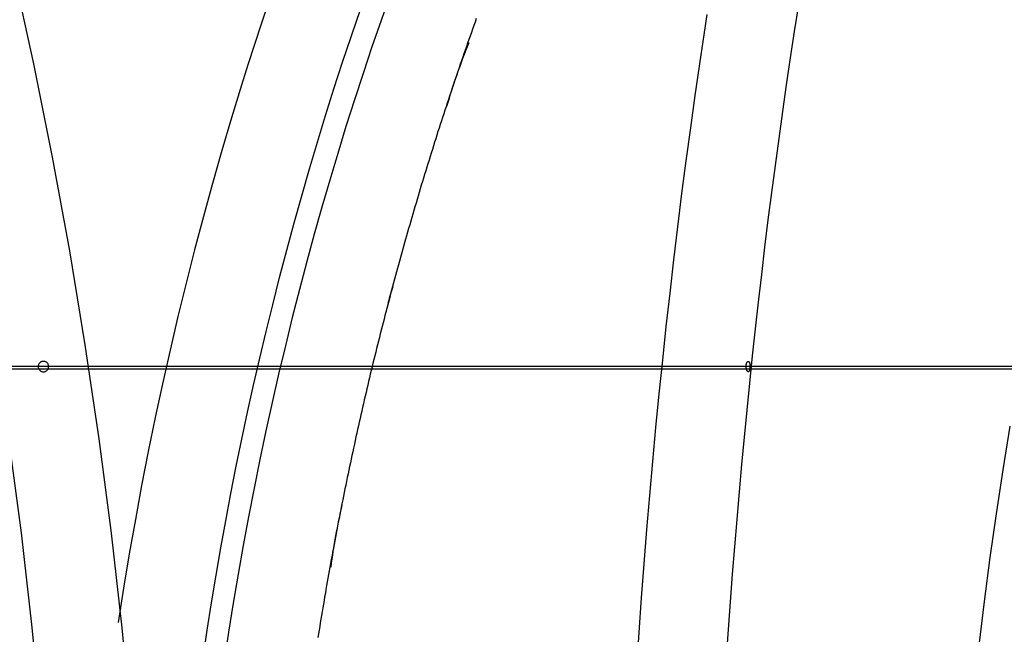
# Model space of a CAD drawing. Extents: x -33.3 to 33.3, y -10.5 to 10.5.
# Drawn here: x -2.4 to 2.3, y -4.7 to -1.8 of the extents above; entities that cross this region are included whole.
import ezdxf

# ---------------------------------------------------------------- set-up
doc = ezdxf.new("R2010")
doc.units = 0
doc.layers.get('0').update_dxf_attribs({"linetype": 'CONTINUOUS'})

msp = doc.modelspace()

# ---------------------------------------------------------------- linework, layer by layer
at = {"color": 0}
for points in [[(-2.1763, -7.4069), (-2.1763, -7.4069), (-2.1802, -6.9537), (-2.1921, -6.501), (-2.2119, -6.0488), (-2.2398, -5.5973), (-2.2754, -5.1463), (-2.319, -4.6962), (-2.3705, -4.247), (-2.4299, -3.7989), (-2.497, -3.3516), (-2.572, -2.9058), (-2.6548, -2.4612), (-2.7455, -2.0181), (-2.8439, -1.5764), (-2.9501, -1.1365), (-3.0641, -0.6982), (-3.1859, -0.2619)], [(-1.7523, -7.4069), (-1.7523, -7.4069), (-1.7562, -6.9539), (-1.7679, -6.5015), (-1.7874, -6.0494), (-1.8147, -5.598), (-1.8497, -5.1471), (-1.8926, -4.6972), (-1.9431, -4.248), (-2.0016, -3.8), (-2.0675, -3.3527), (-2.1413, -2.9069), (-2.2226, -2.4623), (-2.3119, -2.0191), (-2.4085, -1.5772), (-2.513, -1.1371), (-2.625, -0.6985), (-2.7449, -0.2619)], [(-0.6184, -1.6885), (-0.6624, -1.8131), (-0.7056, -1.9385), (-0.7476, -2.0641), (-0.7887, -2.1904), (-0.8288, -2.317), (-0.868, -2.4442), (-0.9061, -2.5717), (-0.9433, -2.6998), (-0.9795, -2.8282), (-1.0147, -2.9572), (-1.0147, -2.9572), (-1.0497, -3.0902), (-1.0837, -3.2239), (-1.1167, -3.3579), (-1.1487, -3.4925), (-1.1795, -3.6272), (-1.2092, -3.7624), (-1.2379, -3.8979), (-1.2656, -4.0339), (-1.292, -4.17), (-1.3174, -4.3066), (-1.3417, -4.4433), (-1.365, -4.5805), (-1.3871, -4.7178), (-1.4081, -4.8555)], [(-1.2001, -1.7357), (-1.2322, -1.8313), (-1.2637, -1.9274), (-1.2946, -2.0238), (-1.3252, -2.1205), (-1.3252, -2.1205), (-1.3724, -2.2753), (-1.4185, -2.431), (-1.463, -2.5873), (-1.5062, -2.7443), (-1.5478, -2.9018), (-1.5882, -3.0601), (-1.627, -3.2188), (-1.6645, -3.3784), (-1.7003, -3.5383), (-1.7349, -3.6988), (-1.7678, -3.8597), (-1.7994, -4.0213), (-1.8294, -4.1831), (-1.858, -4.3456), (-1.8851, -4.5083), (-1.9108, -4.6717)], [(-1.5074, -4.8396), (-1.4879, -4.7089), (-1.4672, -4.5783), (-1.4457, -4.448), (-1.4231, -4.318), (-1.3997, -4.1885), (-1.3751, -4.059), (-1.3497, -3.93), (-1.3232, -3.8012), (-1.2959, -3.6729), (-1.2675, -3.5447), (-1.2383, -3.4171), (-1.2081, -3.2897), (-1.177, -3.1629), (-1.177, -3.1629), (-1.1439, -3.033), (-1.11, -2.9037), (-1.0751, -2.7748), (-1.0392, -2.6464), (-1.0022, -2.5183), (-0.9644, -2.391), (-0.9256, -2.2639), (-0.8859, -2.1376), (-0.845, -2.0115), (-0.8033, -1.8861), (-0.7606, -1.7612)], [(0.9791, -4.8371), (0.9882, -4.7056), (0.9975, -4.5742), (1.0074, -4.4432), (1.0177, -4.3125), (1.0287, -4.1822), (1.0398, -4.0519), (1.0515, -3.9222), (1.0635, -3.7927), (1.0761, -3.6636), (1.089, -3.5347), (1.1025, -3.4063), (1.1164, -3.2782), (1.1308, -3.1506), (1.1308, -3.1506), (1.1458, -3.0198), (1.1614, -2.8896), (1.1773, -2.7597), (1.1939, -2.6304), (1.2107, -2.5014), (1.2281, -2.3731), (1.2459, -2.2451), (1.2644, -2.1179), (1.283, -1.9909), (1.3022, -1.8646), (1.3217, -1.7388)], [(-0.2097, -1.8044), (-0.2157, -1.821), (-0.2217, -1.8375), (-0.2277, -1.8543), (-0.2334, -1.8708), (-0.2394, -1.8876), (-0.2452, -1.9041), (-0.2512, -1.9209), (-0.2569, -1.9374), (-0.2627, -1.9542), (-0.2684, -1.9709), (-0.2744, -1.9877), (-0.2801, -2.0042), (-0.2858, -2.021), (-0.2915, -2.0378), (-0.2974, -2.0546), (-0.2974, -2.0546), (-0.3029, -2.0713), (-0.3086, -2.0881), (-0.3143, -2.1049), (-0.32, -2.1217), (-0.3254, -2.1385), (-0.3311, -2.1553), (-0.3367, -2.1721), (-0.3424, -2.189), (-0.3478, -2.2058), (-0.3534, -2.2226), (-0.3588, -2.2394), (-0.3645, -2.2564), (-0.3699, -2.2732), (-0.3754, -2.29), (-0.3808, -2.3068), (-0.3865, -2.3239), (-0.3865, -2.3239), (-0.3918, -2.3407), (-0.3972, -2.3577), (-0.4026, -2.3745), (-0.408, -2.3916), (-0.4131, -2.4084), (-0.4185, -2.4255), (-0.4239, -2.4424), (-0.4293, -2.4595), (-0.4344, -2.4763), (-0.4397, -2.4934), (-0.4448, -2.5104), (-0.4502, -2.5275), (-0.4553, -2.5443), (-0.4605, -2.5614), (-0.4656, -2.5785), (-0.471, -2.5956), (-0.471, -2.5956), (-0.476, -2.6126), (-0.4811, -2.6297), (-0.4862, -2.6468), (-0.4913, -2.6639), (-0.4962, -2.681), (-0.5013, -2.6981), (-0.5064, -2.7152), (-0.5115, -2.7323), (-0.5163, -2.7494), (-0.5213, -2.7665), (-0.5261, -2.7836), (-0.5312, -2.8008), (-0.536, -2.8179), (-0.541, -2.835), (-0.5458, -2.8521), (-0.5509, -2.8695), (-0.5509, -2.8695), (-0.5556, -2.8866), (-0.5604, -2.9038), (-0.5652, -2.9209), (-0.57, -2.9383), (-0.5746, -2.9554), (-0.5794, -2.9728), (-0.5842, -2.9899), (-0.589, -3.0073), (-0.5935, -3.0244), (-0.5983, -3.0418), (-0.6028, -3.0589), (-0.6076, -3.0763), (-0.6121, -3.0934), (-0.6167, -3.1108), (-0.6212, -3.1282), (-0.626, -3.1456), (-0.626, -3.1456), (-0.6304, -3.1627), (-0.6349, -3.1801), (-0.6394, -3.1975), (-0.6439, -3.2149), (-0.6482, -3.2321), (-0.6527, -3.2495), (-0.6572, -3.2669), (-0.6617, -3.2843), (-0.6659, -3.3016), (-0.6704, -3.319), (-0.6747, -3.3364), (-0.6792, -3.3538), (-0.6834, -3.3712), (-0.6878, -3.3886), (-0.692, -3.406), (-0.6965, -3.4235), (-0.6965, -3.4235), (-0.7006, -3.4409), (-0.7048, -3.4583), (-0.709, -3.4757), (-0.7132, -3.4931), (-0.7172, -3.5105), (-0.7214, -3.5279), (-0.7256, -3.5453), (-0.7298, -3.563), (-0.7337, -3.5804), (-0.7379, -3.5978), (-0.7418, -3.6152), (-0.746, -3.6329), (-0.7499, -3.6503), (-0.754, -3.6679), (-0.7579, -3.6853), (-0.7621, -3.703), (-0.7621, -3.703), (-0.7659, -3.7204), (-0.7698, -3.738), (-0.7737, -3.7554), (-0.7776, -3.7731), (-0.7813, -3.7905), (-0.7852, -3.8082), (-0.7891, -3.8257), (-0.793, -3.8434), (-0.7966, -3.8608), (-0.8005, -3.8785), (-0.8042, -3.896), (-0.8081, -3.9137), (-0.8117, -3.9311), (-0.8155, -3.9488), (-0.8191, -3.9665), (-0.823, -3.9842), (-0.823, -3.9842), (-0.8265, -4.0017), (-0.8301, -4.0194), (-0.8337, -4.0371), (-0.8373, -4.0548), (-0.8407, -4.0725), (-0.8443, -4.0902), (-0.8479, -4.1079), (-0.8515, -4.1256), (-0.8548, -4.1433), (-0.8584, -4.161), (-0.8617, -4.1787), (-0.8653, -4.1964), (-0.8686, -4.2141), (-0.8721, -4.2318), (-0.8754, -4.2495), (-0.879, -4.2673), (-0.879, -4.2673), (-0.8822, -4.2847), (-0.8855, -4.3024), (-0.8888, -4.3201), (-0.8921, -4.3378), (-0.8952, -4.3555), (-0.8985, -4.3732), (-0.9018, -4.3909), (-0.9051, -4.4086), (-0.9081, -4.4263), (-0.9114, -4.444), (-0.9144, -4.4617), (-0.9177, -4.4794), (-0.9207, -4.4971), (-0.9238, -4.5148), (-0.9268, -4.5325), (-0.9301, -4.5503), (-0.9301, -4.5503), (-0.933, -4.5677), (-0.936, -4.5854), (-0.939, -4.6031), (-0.942, -4.6208), (-0.9447, -4.6382), (-0.9477, -4.6559), (-0.9507, -4.6736), (-0.9537, -4.6913), (-0.9564, -4.7087), (-0.9593, -4.7264), (-0.962, -4.7441)], [(0.8854, -1.7851), (0.8707, -1.8804), (0.8564, -1.9762), (0.8424, -2.0723), (0.8287, -2.1688), (0.8287, -2.1688), (0.807, -2.3236), (0.786, -2.4791), (0.7656, -2.6354), (0.7461, -2.7923), (0.727, -2.9498), (0.7087, -3.108), (0.691, -3.2667), (0.6741, -3.4262), (0.6576, -3.5859), (0.642, -3.7464), (0.627, -3.9072), (0.6128, -4.0688), (0.5991, -4.2305), (0.5862, -4.3929), (0.5739, -4.5556), (0.5624, -4.7189), (0.5624, -4.7189), (0.5512, -4.8849)], [(-0.3496, -2.2203), (-0.3496, -2.2203), (-0.3436, -2.2008), (-0.3378, -2.1816), (-0.3317, -2.1624), (-0.3257, -2.1433), (-0.3194, -2.1241), (-0.3132, -2.1051), (-0.3067, -2.0862), (-0.3004, -2.0673), (-0.2936, -2.0484), (-0.287, -2.0295), (-0.2801, -2.0107), (-0.2732, -1.9921), (-0.266, -1.9735), (-0.2588, -1.9549), (-0.2514, -1.9364), (-0.2441, -1.9181)], [(-0.6282, -3.1551), (-0.6282, -3.1551), (-0.6267, -3.15), (-0.6255, -3.1449), (-0.6241, -3.1398), (-0.6229, -3.135), (-0.6214, -3.1299), (-0.6202, -3.1251), (-0.6187, -3.12), (-0.6175, -3.1152), (-0.616, -3.1101), (-0.6145, -3.1053), (-0.613, -3.1002), (-0.6116, -3.0954), (-0.6099, -3.0905), (-0.6084, -3.0857), (-0.6068, -3.0809), (-0.6053, -3.0761)], [(19.1157, -3.4569), (-13.1342, -3.4569)], [(19.1157, -3.4569), (-13.1342, -3.4569)], [(19.1157, -3.4569), (-13.1342, -3.4569)], [(19.1157, -3.4569), (-13.1342, -3.4569)], [(19.1157, -3.4569), (-13.1342, -3.4569)], [(19.1157, -3.4569), (-13.1342, -3.4569)], [(19.1157, -3.4569), (-13.1342, -3.4569)], [(19.1157, -3.4569), (-13.1342, -3.4569)], [(19.1157, -3.4569), (-13.1342, -3.4569)], [(19.1157, -3.4569), (-13.1342, -3.4569)], [(19.1157, -3.4569), (-13.1342, -3.4569)], [(19.1157, -3.4569), (-13.1342, -3.4569)], [(19.1157, -3.4569), (-13.1342, -3.4569)], [(19.1157, -3.4569), (-13.1342, -3.4569)], [(19.1157, -3.4569), (-13.1342, -3.4569)], [(19.1157, -3.4569), (-13.1342, -3.4569)], [(19.1157, -3.4569), (-13.1342, -3.4569)], [(19.1157, -3.4569), (-13.1342, -3.4569)], [(19.1157, -3.4569), (-13.1342, -3.4569)], [(19.1157, -3.4569), (-13.1342, -3.4569)], [(19.1157, -3.4569), (-13.1342, -3.4569)], [(-2.2411, -3.4569), (-2.2411, -3.4569), (-2.2411, -3.4542), (-2.2415, -3.4517), (-2.2421, -3.4493), (-2.243, -3.4471), (-2.244, -3.4448), (-2.2453, -3.4428), (-2.2467, -3.4409), (-2.2484, -3.4392), (-2.2501, -3.4375), (-2.252, -3.4361), (-2.254, -3.4348), (-2.2563, -3.4338), (-2.2585, -3.4329), (-2.2609, -3.4323), (-2.2634, -3.4319), (-2.2661, -3.4319), (-2.2661, -3.4319), (-2.2685, -3.4319), (-2.271, -3.4323), (-2.2733, -3.4329), (-2.2757, -3.4338), (-2.2778, -3.4348), (-2.2799, -3.4361), (-2.2817, -3.4375), (-2.2837, -3.4392), (-2.2852, -3.4409), (-2.2867, -3.4428), (-2.2879, -3.4448), (-2.2891, -3.4471), (-2.2898, -3.4493), (-2.2905, -3.4517), (-2.2909, -3.4542), (-2.2911, -3.4569), (-2.2911, -3.4569), (-2.2909, -3.4593), (-2.2905, -3.4618), (-2.2898, -3.4641), (-2.2891, -3.4665), (-2.2879, -3.4686), (-2.2867, -3.4707), (-2.2852, -3.4725), (-2.2837, -3.4745), (-2.2817, -3.476), (-2.2799, -3.4775), (-2.2778, -3.4787), (-2.2757, -3.4799), (-2.2733, -3.4806), (-2.271, -3.4813), (-2.2685, -3.4817), (-2.2661, -3.4819), (-2.2661, -3.4819), (-2.2634, -3.4817), (-2.2609, -3.4813), (-2.2585, -3.4806), (-2.2563, -3.4799), (-2.254, -3.4787), (-2.252, -3.4775), (-2.2501, -3.476), (-2.2484, -3.4745), (-2.2467, -3.4725), (-2.2453, -3.4707), (-2.244, -3.4686), (-2.243, -3.4665), (-2.2421, -3.4641), (-2.2415, -3.4618), (-2.2411, -3.4593), (-2.2411, -3.4569)], [(1.0823, -3.4319), (1.0823, -3.4319), (1.0823, -3.4319), (1.0823, -3.4319), (1.0823, -3.4319), (1.0826, -3.4319), (1.0826, -3.4319), (1.0826, -3.4319), (1.0826, -3.4319), (1.0829, -3.4319), (1.0829, -3.4319), (1.0829, -3.4319), (1.0829, -3.4319), (1.0832, -3.4319), (1.0832, -3.4319), (1.0835, -3.4319), (1.0835, -3.4319), (1.0838, -3.4322), (1.0838, -3.4322), (1.0843, -3.4325), (1.0849, -3.4329), (1.0854, -3.4335), (1.086, -3.4343), (1.0863, -3.435), (1.0869, -3.4359), (1.0872, -3.4368), (1.0878, -3.438), (1.0881, -3.4389), (1.0884, -3.4401), (1.0887, -3.4413), (1.089, -3.4425), (1.089, -3.4437), (1.0893, -3.4449), (1.0894, -3.4461), (1.0897, -3.4474), (1.0897, -3.4474), (1.0897, -3.4487), (1.0897, -3.4502), (1.0897, -3.4517), (1.0899, -3.4532), (1.0898, -3.4547), (1.0898, -3.4562), (1.0898, -3.4577), (1.0898, -3.4593), (1.0895, -3.4607), (1.0895, -3.4622), (1.0893, -3.4637), (1.0893, -3.4652), (1.089, -3.4664), (1.0888, -3.4679), (1.0885, -3.4693), (1.0885, -3.4708), (1.0885, -3.4708), (1.0879, -3.4721), (1.0876, -3.4736), (1.0872, -3.4748), (1.0869, -3.4761), (1.0863, -3.4771), (1.086, -3.4782), (1.0854, -3.4791), (1.0851, -3.48), (1.0845, -3.4805), (1.0839, -3.4811), (1.0833, -3.4814), (1.0828, -3.4817), (1.082, -3.4817), (1.0814, -3.4817), (1.0808, -3.4814), (1.0802, -3.4811), (1.0802, -3.4811), (1.0796, -3.4805), (1.079, -3.4799), (1.0784, -3.4791), (1.0778, -3.4785), (1.0772, -3.4776), (1.0767, -3.4767), (1.0761, -3.4757), (1.0758, -3.4748), (1.0752, -3.4736), (1.0749, -3.4725), (1.0744, -3.4713), (1.0741, -3.4702), (1.0738, -3.4689), (1.0735, -3.4677), (1.0732, -3.4665), (1.0731, -3.4653), (1.0731, -3.4653), (1.0728, -3.4638), (1.0726, -3.4626), (1.0723, -3.4612), (1.0723, -3.46), (1.0722, -3.4585), (1.0722, -3.4573), (1.0722, -3.4561), (1.0722, -3.4549), (1.0722, -3.4534), (1.0722, -3.4522), (1.0722, -3.4509), (1.0724, -3.4497), (1.0724, -3.4484), (1.0727, -3.4472), (1.073, -3.446), (1.0733, -3.4449), (1.0733, -3.4449), (1.0736, -3.4433), (1.0739, -3.4418), (1.0742, -3.4405), (1.0748, -3.4393), (1.0753, -3.4381), (1.0759, -3.437), (1.0765, -3.4361), (1.0771, -3.4353), (1.0777, -3.4344), (1.0783, -3.4337), (1.0789, -3.4331), (1.0796, -3.4327), (1.0802, -3.4323), (1.0808, -3.432), (1.0814, -3.4319), (1.0823, -3.4319)], [(-33.2711, -3.4669), (19.1158, -3.4669)], [(-33.2711, -3.4669), (19.1158, -3.4669)], [(-33.2711, -3.4669), (19.1158, -3.4669)], [(-33.2711, -3.4669), (19.1158, -3.4669)], [(-33.2711, -3.4669), (19.1158, -3.4669)], [(-33.2711, -3.4669), (19.1158, -3.4669)], [(-33.2711, -3.4669), (19.1158, -3.4669)], [(-33.2711, -3.4669), (19.1158, -3.4669)], [(-33.2711, -3.4669), (19.1158, -3.4669)], [(-33.2711, -3.4669), (19.1158, -3.4669)], [(-33.2711, -3.4669), (19.1158, -3.4669)], [(-33.2711, -3.4669), (19.1158, -3.4669)], [(-33.2711, -3.4669), (19.1158, -3.4669)], [(-33.2711, -3.4669), (19.1158, -3.4669)], [(-33.2711, -3.4669), (19.1158, -3.4669)], [(-33.2711, -3.4669), (19.1158, -3.4669)], [(-33.2711, -3.4669), (19.1158, -3.4669)], [(-33.2711, -3.4669), (19.1158, -3.4669)], [(-33.2711, -3.4669), (19.1158, -3.4669)], [(-33.2711, -3.4669), (19.1158, -3.4669)], [(-33.2711, -3.4669), (19.1158, -3.4669)], [(2.3242, -3.7398), (2.2908, -3.9473), (2.2594, -4.1553), (2.23, -4.3636), (2.2027, -4.5722), (2.1771, -4.7809)], [(-0.8997, -4.4095), (-0.8997, -4.4095), (-0.8971, -4.3906), (-0.8946, -4.3719), (-0.8919, -4.353), (-0.8892, -4.3344), (-0.8862, -4.3157), (-0.8832, -4.2971), (-0.8799, -4.2785), (-0.8767, -4.26), (-0.8731, -4.2414), (-0.8697, -4.2228), (-0.8659, -4.2042), (-0.8623, -4.1859), (-0.8584, -4.1675), (-0.8545, -4.1492), (-0.8504, -4.1309), (-0.8465, -4.1126)]]:
    msp.add_lwpolyline(points, dxfattribs=at)

doc.saveas('drawing.dxf')
